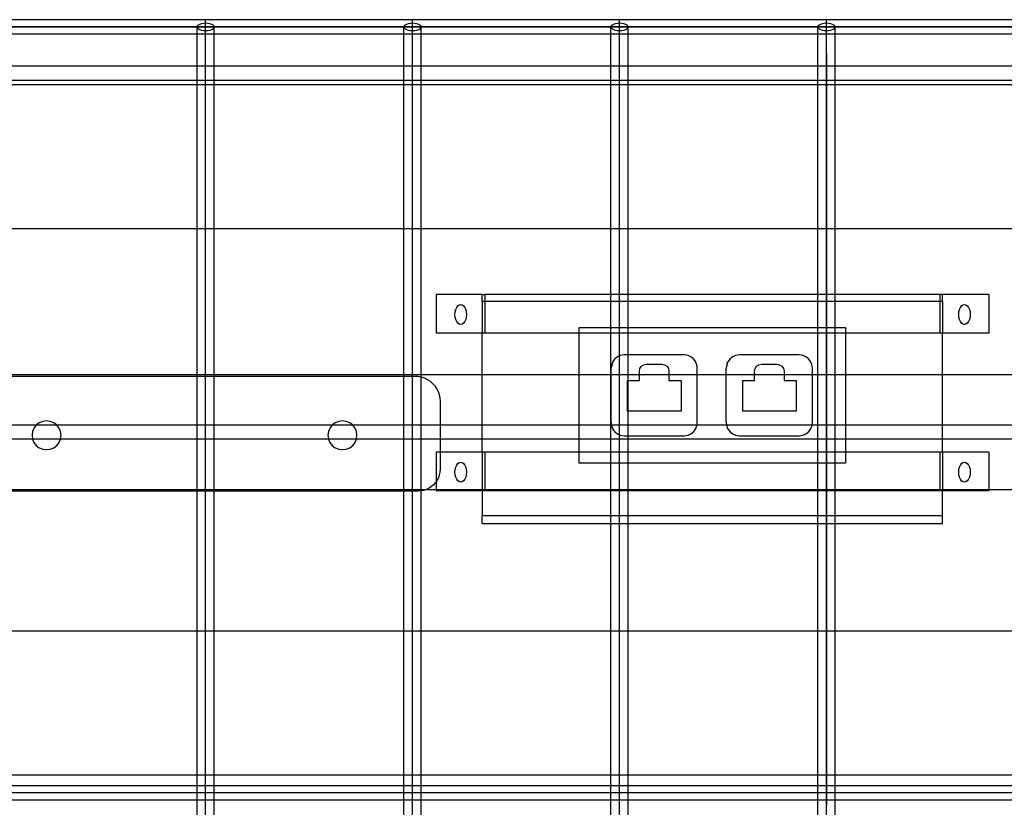
# Model space of a CAD drawing. Extents: x -71 to 70, y -40 to 40.
# Drawn here: x 28 to 37, y -13 to -6 of the extents above; entities that cross this region are included whole.
import ezdxf

# ---------------------------------------------------------------- set-up
doc = ezdxf.new("R2010")
doc.units = 0
doc.header["$MEASUREMENT"] = 0
doc.layers.get('0').update_dxf_attribs({"linetype": 'CONTINUOUS'})

msp = doc.modelspace()

# ---------------------------------------------------------------- linework, layer by layer
for p, q in [((30.0289, -5.9387), (28.2313, -5.9387)), ((29.9641, -5.9856), (29.9566, -5.9931)), ((29.976, -5.9791), (29.9641, -5.9856)), ((29.9915, -5.9742), (29.976, -5.9791)), ((30.0095, -5.9711), (29.9915, -5.9742)), ((30.0289, -5.97), (30.0095, -5.9711)), ((31.8265, -5.9387), (30.0289, -5.9387)), ((30.0289, -5.97), (30.0289, -5.9387)), ((30.0483, -5.9711), (30.0289, -5.97)), ((30.0289, -6.0325), (30.0289, -5.97)), ((30.0664, -5.9742), (30.0483, -5.9711)), ((30.0819, -5.9791), (30.0664, -5.9742)), ((30.0938, -5.9856), (30.0819, -5.9791)), ((30.1013, -5.9931), (30.0938, -5.9856)), ((31.7617, -5.9856), (31.7542, -5.9931)), ((31.7736, -5.9791), (31.7617, -5.9856)), ((31.7891, -5.9742), (31.7736, -5.9791)), ((31.8072, -5.9711), (31.7891, -5.9742)), ((31.8265, -5.97), (31.8072, -5.9711)), ((33.6242, -5.9387), (31.8265, -5.9387)), ((31.8265, -5.97), (31.8265, -5.9387)), ((31.8459, -5.9711), (31.8265, -5.97)), ((31.8265, -6.0325), (31.8265, -5.97)), ((31.864, -5.9742), (31.8459, -5.9711)), ((31.8795, -5.9791), (31.864, -5.9742)), ((31.8914, -5.9856), (31.8795, -5.9791)), ((31.8989, -5.9931), (31.8914, -5.9856)), ((33.5593, -5.9856), (33.5518, -5.9931)), ((33.5712, -5.9791), (33.5593, -5.9856)), ((33.5867, -5.9742), (33.5712, -5.9791)), ((33.6048, -5.9711), (33.5867, -5.9742)), ((33.6242, -5.97), (33.6048, -5.9711)), ((35.4218, -5.9387), (33.6242, -5.9387)), ((33.6242, -5.97), (33.6242, -5.9387)), ((33.6436, -5.9711), (33.6242, -5.97)), ((33.6242, -6.0325), (33.6242, -5.97)), ((33.6616, -5.9742), (33.6436, -5.9711)), ((33.6771, -5.9791), (33.6616, -5.9742)), ((33.689, -5.9856), (33.6771, -5.9791)), ((33.6965, -5.9931), (33.689, -5.9856)), ((35.3569, -5.9856), (35.3494, -5.9931)), ((35.3688, -5.9791), (35.3569, -5.9856)), ((35.3843, -5.9742), (35.3688, -5.9791)), ((35.4024, -5.9711), (35.3843, -5.9742)), ((35.4218, -5.97), (35.4024, -5.9711)), ((37.2194, -5.9387), (35.4218, -5.9387)), ((35.4218, -5.97), (35.4218, -5.9387)), ((35.4412, -5.9711), (35.4218, -5.97)), ((35.4218, -6.0325), (35.4218, -5.97)), ((35.4592, -5.9742), (35.4412, -5.9711)), ((35.4747, -5.9791), (35.4592, -5.9742)), ((35.4866, -5.9856), (35.4747, -5.9791)), ((35.4941, -5.9931), (35.4866, -5.9856)), ((15.5757, -6.0012), (62.386, -6.0012)), ((64.1836, -6.0012), (15.5757, -6.0012)), ((29.954, -6.0637), (28.3062, -6.0637)), ((29.9566, -5.9931), (29.954, -6.0012)), ((29.954, -6.0012), (29.9566, -6.0093)), ((29.954, -6.0637), (29.954, -6.0012)), ((30.0289, -6.0637), (29.954, -6.0637)), ((29.954, -6.3404), (29.954, -6.0637)), ((29.9566, -6.0093), (29.9641, -6.0169)), ((29.9641, -6.0169), (29.976, -6.0233)), ((29.976, -6.0233), (29.9915, -6.0283)), ((29.9915, -6.0283), (30.0095, -6.0314)), ((30.0095, -6.0314), (30.0289, -6.0325)), ((30.0289, -6.2366), (30.0289, -6.0012)), ((30.0289, -6.0325), (30.0483, -6.0314)), ((30.0289, -6.0637), (30.0289, -6.0325)), ((30.1038, -6.0637), (30.0289, -6.0637)), ((30.0483, -6.0314), (30.0664, -6.0283)), ((30.0664, -6.0283), (30.0819, -6.0233)), ((30.0819, -6.0233), (30.0938, -6.0169)), ((30.0938, -6.0169), (30.1013, -6.0093)), ((30.1038, -6.0012), (30.1013, -5.9931)), ((30.1013, -6.0093), (30.1038, -6.0012)), ((30.1038, -6.0637), (30.1038, -6.0012)), ((31.7516, -6.0637), (30.1038, -6.0637)), ((30.1038, -6.3404), (30.1038, -6.0637)), ((31.7542, -5.9931), (31.7516, -6.0012)), ((31.7516, -6.0012), (31.7542, -6.0093)), ((31.7516, -6.0637), (31.7516, -6.0012)), ((31.8265, -6.0637), (31.7516, -6.0637)), ((31.7516, -6.3404), (31.7516, -6.0637)), ((31.7542, -6.0093), (31.7617, -6.0169)), ((31.7617, -6.0169), (31.7736, -6.0233)), ((31.7736, -6.0233), (31.7891, -6.0283)), ((31.7891, -6.0283), (31.8072, -6.0314)), ((31.8072, -6.0314), (31.8265, -6.0325)), ((31.8265, -6.2366), (31.8265, -6.0012)), ((31.8265, -6.0325), (31.8459, -6.0314)), ((31.8265, -6.0637), (31.8265, -6.0325)), ((31.9015, -6.0637), (31.8265, -6.0637)), ((31.8459, -6.0314), (31.864, -6.0283)), ((31.864, -6.0283), (31.8795, -6.0233)), ((31.8795, -6.0233), (31.8914, -6.0169)), ((31.8914, -6.0169), (31.8989, -6.0093)), ((31.9015, -6.0012), (31.8989, -5.9931)), ((31.8989, -6.0093), (31.9015, -6.0012)), ((31.9015, -6.0637), (31.9015, -6.0012)), ((33.5493, -6.0637), (31.9015, -6.0637)), ((31.9015, -6.3404), (31.9015, -6.0637)), ((33.5518, -5.9931), (33.5493, -6.0012)), ((33.5493, -6.0012), (33.5518, -6.0093)), ((33.5493, -6.0637), (33.5493, -6.0012)), ((33.6242, -6.0637), (33.5493, -6.0637)), ((33.5493, -6.3404), (33.5493, -6.0637)), ((33.5518, -6.0093), (33.5593, -6.0169)), ((33.5593, -6.0169), (33.5712, -6.0233)), ((33.5712, -6.0233), (33.5867, -6.0283)), ((33.5867, -6.0283), (33.6048, -6.0314)), ((33.6048, -6.0314), (33.6242, -6.0325)), ((33.6242, -6.2366), (33.6242, -6.0012)), ((33.6242, -6.0325), (33.6436, -6.0314)), ((33.6242, -6.0637), (33.6242, -6.0325)), ((33.6991, -6.0637), (33.6242, -6.0637)), ((33.6436, -6.0314), (33.6616, -6.0283)), ((33.6616, -6.0283), (33.6771, -6.0233)), ((33.6771, -6.0233), (33.689, -6.0169)), ((33.689, -6.0169), (33.6965, -6.0093)), ((33.6991, -6.0012), (33.6965, -5.9931)), ((33.6965, -6.0093), (33.6991, -6.0012)), ((33.6991, -6.0637), (33.6991, -6.0012)), ((35.3469, -6.0637), (33.6991, -6.0637)), ((33.6991, -6.3404), (33.6991, -6.0637)), ((35.3494, -5.9931), (35.3469, -6.0012)), ((35.3469, -6.0012), (35.3494, -6.0093)), ((35.3469, -6.0637), (35.3469, -6.0012)), ((35.4218, -6.0637), (35.3469, -6.0637)), ((35.3469, -6.3404), (35.3469, -6.0637)), ((35.3494, -6.0093), (35.3569, -6.0169)), ((35.3569, -6.0169), (35.3688, -6.0233)), ((35.3688, -6.0233), (35.3843, -6.0283)), ((35.3843, -6.0283), (35.4024, -6.0314)), ((35.4024, -6.0314), (35.4218, -6.0325)), ((35.4218, -6.2366), (35.4218, -6.0012)), ((35.4218, -6.0325), (35.4412, -6.0314)), ((35.4218, -6.0637), (35.4218, -6.0325)), ((35.4967, -6.0637), (35.4218, -6.0637)), ((35.4412, -6.0314), (35.4592, -6.0283)), ((35.4592, -6.0283), (35.4747, -6.0233)), ((35.4747, -6.0233), (35.4866, -6.0169)), ((35.4866, -6.0169), (35.4941, -6.0093)), ((35.4967, -6.0012), (35.4941, -5.9931)), ((35.4941, -6.0093), (35.4967, -6.0012)), ((35.4967, -6.0637), (35.4967, -6.0012)), ((37.1445, -6.0637), (35.4967, -6.0637)), ((35.4967, -6.3404), (35.4967, -6.0637)), ((30.0289, -6.2366), (30.0289, -6.2058)), ((30.0289, -13.0012), (30.0289, -6.2366)), ((31.8265, -6.2366), (31.8265, -6.2058)), ((31.8265, -13.0012), (31.8265, -6.2366)), ((33.6242, -6.2366), (33.6242, -6.2058)), ((33.6242, -13.0012), (33.6242, -6.2366)), ((35.4218, -6.2366), (35.4218, -6.2058)), ((35.4218, -13.0012), (35.4218, -6.2366)), ((35.4218, -6.2366), (35.4218, -12.7679)), ((28.3062, -6.3404), (29.954, -6.3404)), ((29.954, -6.3404), (30.1038, -6.3404)), ((29.954, -6.4654), (29.954, -6.3404)), ((30.1038, -6.3404), (31.7516, -6.3404)), ((30.1038, -6.4654), (30.1038, -6.3404)), ((31.7516, -6.3404), (31.9015, -6.3404)), ((31.7516, -6.4654), (31.7516, -6.3404)), ((31.9015, -6.4654), (31.9015, -6.3404)), ((31.9015, -6.3404), (33.5493, -6.3404)), ((33.5493, -6.3404), (33.6991, -6.3404)), ((33.5493, -6.4654), (33.5493, -6.3404)), ((33.6991, -6.3404), (35.3469, -6.3404)), ((33.6991, -6.4654), (33.6991, -6.3404)), ((35.3469, -6.3404), (35.4967, -6.3404)), ((35.3469, -6.4654), (35.3469, -6.3404)), ((35.4967, -6.3404), (37.1445, -6.3404)), ((35.4967, -6.4654), (35.4967, -6.3404)), ((28.3062, -6.4654), (29.954, -6.4654)), ((29.954, -6.5012), (29.954, -6.4654)), ((29.954, -6.4654), (30.1038, -6.4654)), ((30.1038, -6.5012), (30.1038, -6.4654)), ((30.1038, -6.4654), (31.7516, -6.4654)), ((31.7516, -6.5012), (31.7516, -6.4654)), ((31.7516, -6.4654), (31.9015, -6.4654)), ((31.9015, -6.5012), (31.9015, -6.4654)), ((31.9015, -6.4654), (33.5493, -6.4654)), ((33.5493, -6.5012), (33.5493, -6.4654)), ((33.5493, -6.4654), (33.6991, -6.4654)), ((33.6991, -6.4654), (35.3469, -6.4654)), ((33.6991, -6.5012), (33.6991, -6.4654)), ((35.3469, -6.5012), (35.3469, -6.4654)), ((35.3469, -6.4654), (35.4967, -6.4654)), ((35.4967, -6.5012), (35.4967, -6.4654)), ((35.4967, -6.4654), (37.1445, -6.4654)), ((28.3062, -6.5012), (29.954, -6.5012)), ((29.954, -7.7512), (29.954, -6.5012)), ((29.954, -6.5012), (30.1038, -6.5012)), ((30.1038, -7.7512), (30.1038, -6.5012)), ((30.1038, -6.5012), (31.7516, -6.5012)), ((31.7516, -7.7512), (31.7516, -6.5012)), ((31.7516, -6.5012), (31.9015, -6.5012)), ((31.9015, -7.7512), (31.9015, -6.5012)), ((31.9015, -6.5012), (33.5493, -6.5012)), ((33.5493, -7.7512), (33.5493, -6.5012)), ((33.5493, -6.5012), (33.6991, -6.5012)), ((33.6991, -7.7512), (33.6991, -6.5012)), ((33.6991, -6.5012), (35.3469, -6.5012)), ((35.3469, -7.7512), (35.3469, -6.5012)), ((35.3469, -6.5012), (35.4967, -6.5012)), ((35.4967, -7.7512), (35.4967, -6.5012)), ((35.4967, -6.5012), (37.1445, -6.5012)), ((28.3062, -7.7512), (29.954, -7.7512)), ((29.954, -7.7512), (30.1038, -7.7512)), ((29.954, -9.0205), (29.954, -7.7512)), ((30.1038, -7.7512), (31.7516, -7.7512)), ((30.1038, -9.0205), (30.1038, -7.7512)), ((31.7516, -7.7512), (31.9015, -7.7512)), ((31.7516, -9.0205), (31.7516, -7.7512)), ((31.9015, -7.7512), (33.5493, -7.7512)), ((31.9015, -9.0205), (31.9015, -7.7512)), ((33.5493, -7.7512), (33.6991, -7.7512)), ((33.5493, -8.3253), (33.5493, -7.7512)), ((33.6991, -7.7512), (35.3469, -7.7512)), ((33.6991, -8.3253), (33.6991, -7.7512)), ((35.3469, -7.7512), (35.4967, -7.7512)), ((35.3469, -8.3253), (35.3469, -7.7512)), ((35.4967, -7.7512), (37.1445, -7.7512)), ((35.4967, -8.3253), (35.4967, -7.7512)), ((32.03, -8.3253), (32.03, -8.6617)), ((32.43, -8.3253), (32.03, -8.3253)), ((32.43, -8.3878), (32.43, -8.3253)), ((32.43, -8.3253), (32.455, -8.3253)), ((33.5493, -8.3253), (32.455, -8.3253)), ((32.455, -8.3253), (32.455, -8.3878)), ((33.6991, -8.3253), (33.5493, -8.3253)), ((33.5493, -8.3878), (33.5493, -8.3253)), ((35.3469, -8.3253), (33.6991, -8.3253)), ((33.6991, -8.3878), (33.6991, -8.3253)), ((35.4967, -8.3253), (35.3469, -8.3253)), ((35.3469, -8.3878), (35.3469, -8.3253)), ((36.405, -8.3253), (35.4967, -8.3253)), ((35.4967, -8.3878), (35.4967, -8.3253)), ((36.43, -8.3253), (36.405, -8.3253)), ((36.405, -8.3253), (36.405, -8.3878)), ((36.43, -8.3878), (36.43, -8.3253)), ((36.83, -8.3253), (36.43, -8.3253)), ((36.83, -8.3253), (36.83, -8.6617)), ((32.1962, -8.4774), (32.2012, -8.4566)), ((32.2012, -8.4566), (32.2091, -8.4387)), ((32.2091, -8.4387), (32.2195, -8.425)), ((32.2195, -8.425), (32.2316, -8.4164)), ((32.2316, -8.4164), (32.2445, -8.4134)), ((32.2445, -8.4134), (32.2574, -8.4164)), ((32.2574, -8.4164), (32.2695, -8.425)), ((32.2695, -8.425), (32.2798, -8.4387)), ((32.2798, -8.4387), (32.2878, -8.4566)), ((32.2878, -8.4566), (32.2928, -8.4774)), ((32.455, -8.3878), (32.43, -8.3878)), ((32.43, -8.3878), (32.43, -8.6617)), ((32.455, -8.3878), (32.455, -8.6617)), ((33.5493, -8.3878), (32.455, -8.3878)), ((33.6991, -8.3878), (33.5493, -8.3878)), ((33.5493, -8.6135), (33.5493, -8.3878)), ((35.3469, -8.3878), (33.6991, -8.3878)), ((33.6991, -8.6135), (33.6991, -8.3878)), ((35.4967, -8.3878), (35.3469, -8.3878)), ((35.3469, -8.6135), (35.3469, -8.3878)), ((36.405, -8.3878), (35.4967, -8.3878)), ((35.4967, -8.6135), (35.4967, -8.3878)), ((36.405, -8.3878), (36.405, -8.6617)), ((36.43, -8.3878), (36.405, -8.3878)), ((36.43, -8.3878), (36.43, -8.6617)), ((36.5712, -8.4774), (36.5762, -8.4566)), ((36.5762, -8.4566), (36.5841, -8.4387)), ((36.5841, -8.4387), (36.5945, -8.425)), ((36.5945, -8.425), (36.6066, -8.4164)), ((36.6066, -8.4164), (36.6195, -8.4134)), ((36.6195, -8.4134), (36.6324, -8.4164)), ((36.6324, -8.4164), (36.6445, -8.425)), ((36.6445, -8.425), (36.6548, -8.4387)), ((36.6548, -8.4387), (36.6628, -8.4566)), ((36.6628, -8.4566), (36.6678, -8.4774)), ((32.1945, -8.4997), (32.1962, -8.4774)), ((32.1962, -8.522), (32.1945, -8.4997)), ((32.2012, -8.5428), (32.1962, -8.522)), ((32.2091, -8.5607), (32.2012, -8.5428)), ((32.2878, -8.5428), (32.2798, -8.5607)), ((32.2928, -8.522), (32.2878, -8.5428)), ((32.2928, -8.4774), (32.2945, -8.4997)), ((32.2945, -8.4997), (32.2928, -8.522)), ((36.5695, -8.4997), (36.5712, -8.4774)), ((36.5712, -8.522), (36.5695, -8.4997)), ((36.5762, -8.5428), (36.5712, -8.522)), ((36.5841, -8.5607), (36.5762, -8.5428)), ((36.6628, -8.5428), (36.6548, -8.5607)), ((36.6678, -8.522), (36.6628, -8.5428)), ((36.6678, -8.4774), (36.6695, -8.4997)), ((36.6695, -8.4997), (36.6678, -8.522)), ((32.2195, -8.5744), (32.2091, -8.5607)), ((32.2316, -8.583), (32.2195, -8.5744)), ((32.2445, -8.5859), (32.2316, -8.583)), ((32.2574, -8.583), (32.2445, -8.5859)), ((32.2695, -8.5744), (32.2574, -8.583)), ((32.2798, -8.5607), (32.2695, -8.5744)), ((33.2737, -8.6135), (33.5493, -8.6135)), ((33.2737, -8.6617), (33.2737, -8.6135)), ((33.5493, -8.6135), (33.6991, -8.6135)), ((33.5493, -8.6617), (33.5493, -8.6135)), ((33.6991, -8.6135), (35.3469, -8.6135)), ((33.6991, -8.6617), (33.6991, -8.6135)), ((35.3469, -8.6135), (35.4967, -8.6135)), ((35.3469, -8.6617), (35.3469, -8.6135)), ((35.4967, -8.6135), (35.5864, -8.6135)), ((35.4967, -8.6617), (35.4967, -8.6135)), ((35.5864, -8.6135), (35.5864, -8.6617)), ((36.5945, -8.5744), (36.5841, -8.5607)), ((36.6066, -8.583), (36.5945, -8.5744)), ((36.6195, -8.5859), (36.6066, -8.583)), ((36.6324, -8.583), (36.6195, -8.5859)), ((36.6445, -8.5744), (36.6324, -8.583)), ((36.6548, -8.5607), (36.6445, -8.5744)), ((32.43, -8.6617), (32.03, -8.6617)), ((32.455, -8.6617), (32.43, -8.6617)), ((32.43, -9.0205), (32.43, -8.6617)), ((33.2737, -8.6617), (32.455, -8.6617)), ((33.5493, -8.6617), (33.2737, -8.6617)), ((33.2737, -9.0205), (33.2737, -8.6617)), ((33.6991, -8.6617), (33.5493, -8.6617)), ((33.5493, -9.0205), (33.5493, -8.6617)), ((35.3469, -8.6617), (33.6991, -8.6617)), ((33.6991, -8.851), (33.6991, -8.6617)), ((35.4967, -8.6617), (35.3469, -8.6617)), ((35.3469, -9.0205), (35.3469, -8.6617)), ((35.5864, -8.6617), (35.4967, -8.6617)), ((35.4967, -9.0205), (35.4967, -8.6617)), ((35.5864, -8.6617), (35.5864, -9.0205)), ((36.405, -8.6617), (35.5864, -8.6617)), ((36.43, -8.6617), (36.405, -8.6617)), ((36.83, -8.6617), (36.43, -8.6617)), ((36.43, -9.0205), (36.43, -8.6617)), ((33.584, -8.8847), (33.5723, -8.8985)), ((33.5978, -8.873), (33.584, -8.8847)), ((33.6132, -8.8636), (33.5978, -8.873)), ((33.6299, -8.8566), (33.6132, -8.8636)), ((33.6475, -8.8524), (33.6299, -8.8566)), ((33.6655, -8.851), (33.6475, -8.8524)), ((33.6991, -8.851), (33.6655, -8.851)), ((34.1837, -8.851), (33.6991, -8.851)), ((33.6991, -9.0205), (33.6991, -8.851)), ((34.2017, -8.8524), (34.1837, -8.851)), ((34.2193, -8.8566), (34.2017, -8.8524)), ((34.236, -8.8636), (34.2193, -8.8566)), ((34.2514, -8.873), (34.236, -8.8636)), ((34.2652, -8.8847), (34.2514, -8.873)), ((34.2769, -8.8985), (34.2652, -8.8847)), ((34.584, -8.8847), (34.5723, -8.8985)), ((34.5978, -8.873), (34.584, -8.8847)), ((34.6132, -8.8636), (34.5978, -8.873)), ((34.6299, -8.8566), (34.6132, -8.8636)), ((34.6475, -8.8524), (34.6299, -8.8566)), ((34.6655, -8.851), (34.6475, -8.8524)), ((35.1837, -8.851), (34.6655, -8.851)), ((35.2017, -8.8524), (35.1837, -8.851)), ((35.2193, -8.8566), (35.2017, -8.8524)), ((35.236, -8.8636), (35.2193, -8.8566)), ((35.2514, -8.873), (35.236, -8.8636)), ((35.2652, -8.8847), (35.2514, -8.873)), ((35.2769, -8.8985), (35.2652, -8.8847)), ((33.5629, -8.9139), (33.5503, -8.9662)), ((33.5517, -8.9482), (33.5503, -8.9662)), ((33.5503, -9.0205), (33.5503, -8.9662)), ((33.5559, -8.9306), (33.5517, -8.9482)), ((33.5629, -8.9139), (33.5559, -8.9306)), ((33.5723, -8.8985), (33.5629, -8.9139)), ((33.7961, -8.9931), (33.8008, -8.9692)), ((33.8008, -8.9692), (33.8144, -8.9489)), ((33.8144, -8.9489), (33.8347, -8.9354)), ((33.8347, -8.9354), (33.8586, -8.9306)), ((33.8586, -8.9306), (33.9906, -8.9306)), ((33.9906, -8.9306), (34.0145, -8.9354)), ((34.0145, -8.9354), (34.0348, -8.9489)), ((34.0348, -8.9489), (34.0483, -8.9692)), ((34.0483, -8.9692), (34.0531, -8.9931)), ((34.2863, -8.9139), (34.2769, -8.8985)), ((34.2933, -8.9306), (34.2863, -8.9139)), ((34.2975, -8.9482), (34.2933, -8.9306)), ((34.2989, -8.9662), (34.2975, -8.9482)), ((34.2989, -9.0205), (34.2989, -8.9662)), ((34.5629, -8.9139), (34.5503, -8.9662)), ((34.5517, -8.9482), (34.5503, -8.9662)), ((34.5503, -9.0205), (34.5503, -8.9662)), ((34.5559, -8.9306), (34.5517, -8.9482)), ((34.5629, -8.9139), (34.5559, -8.9306)), ((34.5723, -8.8985), (34.5629, -8.9139)), ((34.7961, -8.9931), (34.8008, -8.9692)), ((34.8008, -8.9692), (34.8144, -8.9489)), ((34.8144, -8.9489), (34.8347, -8.9354)), ((34.8347, -8.9354), (34.8586, -8.9306)), ((34.8586, -8.9306), (34.9906, -8.9306)), ((34.9906, -8.9306), (35.0145, -8.9354)), ((35.0145, -8.9354), (35.0348, -8.9489)), ((35.0348, -8.9489), (35.0483, -8.9692)), ((35.0483, -8.9692), (35.0531, -8.9931)), ((35.2863, -8.9139), (35.2769, -8.8985)), ((35.2933, -8.9306), (35.2863, -8.9139)), ((35.2975, -8.9482), (35.2933, -8.9306)), ((35.2989, -8.9662), (35.2975, -8.9482)), ((35.2989, -9.0205), (35.2989, -8.9662)), ((28.3062, -9.0205), (29.954, -9.0205)), ((28.3062, -9.034), (29.954, -9.034)), ((29.954, -9.034), (29.954, -9.0205)), ((29.954, -9.0205), (30.1038, -9.0205)), ((29.954, -9.034), (30.1038, -9.034)), ((29.954, -9.4581), (29.954, -9.034)), ((30.1038, -9.034), (30.1038, -9.0205)), ((30.1038, -9.0205), (31.7516, -9.0205)), ((30.1038, -9.034), (31.7516, -9.034)), ((30.1038, -9.4581), (30.1038, -9.034)), ((31.7516, -9.034), (31.7516, -9.0205)), ((31.7516, -9.0205), (31.9015, -9.0205)), ((31.7516, -9.034), (31.8436, -9.034)), ((31.7516, -9.4581), (31.7516, -9.034)), ((31.8436, -9.034), (31.8724, -9.0358)), ((31.8724, -9.0358), (31.9008, -9.0414)), ((31.9008, -9.0414), (31.9015, -9.0205)), ((31.9008, -9.0414), (31.9281, -9.0506)), ((31.9015, -9.4581), (31.9008, -9.0414)), ((31.9015, -9.0205), (32.43, -9.0205)), ((31.9281, -9.0506), (31.954, -9.0633)), ((31.954, -9.0633), (31.9781, -9.0792)), ((32.43, -9.4581), (32.43, -9.0205)), ((32.43, -9.0205), (33.2737, -9.0205)), ((33.2737, -9.4581), (33.2737, -9.0205)), ((33.2737, -9.0205), (33.5493, -9.0205)), ((33.5493, -9.4581), (33.5493, -9.0205)), ((33.5493, -9.0205), (33.5503, -9.0205)), ((33.5503, -9.4376), (33.5503, -9.0205)), ((33.5503, -9.0205), (33.6991, -9.0205)), ((33.6991, -9.0734), (33.6991, -9.0205)), ((33.6991, -9.0205), (33.7961, -9.0205)), ((33.7961, -9.0205), (33.7961, -8.9931)), ((33.7961, -9.0734), (33.7961, -9.0205)), ((33.7961, -9.0205), (34.0531, -9.0205)), ((34.0531, -8.9931), (34.0531, -9.0205)), ((34.0531, -9.0205), (34.0531, -9.0734)), ((34.0531, -9.0205), (34.2989, -9.0205)), ((34.2989, -9.4376), (34.2989, -9.0205)), ((34.2989, -9.0205), (34.5503, -9.0205)), ((34.5503, -9.4376), (34.5503, -9.0205)), ((34.5503, -9.0205), (34.7961, -9.0205)), ((34.7961, -9.0205), (34.7961, -8.9931)), ((34.7961, -9.0734), (34.7961, -9.0205)), ((34.7961, -9.0205), (35.0531, -9.0205)), ((35.0531, -8.9931), (35.0531, -9.0205)), ((35.0531, -9.0205), (35.0531, -9.0734)), ((35.0531, -9.0205), (35.2989, -9.0205)), ((35.2989, -9.4376), (35.2989, -9.0205)), ((35.2989, -9.0205), (35.3469, -9.0205)), ((35.3469, -9.4581), (35.3469, -9.0205)), ((35.3469, -9.0205), (35.4967, -9.0205)), ((35.4967, -9.4581), (35.4967, -9.0205)), ((35.4967, -9.0205), (35.5864, -9.0205)), ((35.5864, -9.0205), (35.5864, -9.4581)), ((35.5864, -9.0205), (36.43, -9.0205)), ((36.43, -9.4581), (36.43, -9.0205)), ((36.43, -9.0205), (37.1445, -9.0205)), ((31.9781, -9.0792), (31.9998, -9.0981)), ((31.9998, -9.0981), (32.0189, -9.1197)), ((32.0189, -9.1197), (32.0349, -9.1435)), ((32.0349, -9.1435), (32.0477, -9.1692)), ((33.6914, -9.0734), (33.6914, -9.3399)), ((33.6914, -9.0734), (33.6991, -9.0734)), ((33.6991, -9.0734), (33.7961, -9.0734)), ((33.6991, -9.3399), (33.6991, -9.0734)), ((34.0531, -9.0734), (34.1578, -9.0734)), ((34.1578, -9.0734), (34.1578, -9.3399)), ((34.6914, -9.0734), (34.7961, -9.0734)), ((34.6914, -9.0734), (34.6914, -9.3399)), ((35.0531, -9.0734), (35.1578, -9.0734)), ((35.1578, -9.0734), (35.1578, -9.3399)), ((32.0477, -9.1692), (32.057, -9.1964)), ((32.057, -9.1964), (32.0626, -9.2245)), ((32.0626, -9.2245), (32.0645, -9.2531)), ((32.0645, -9.2531), (32.0645, -9.4581)), ((33.6991, -9.3399), (33.6914, -9.3399)), ((34.1578, -9.3399), (33.6991, -9.3399)), ((33.6991, -9.4581), (33.6991, -9.3399)), ((35.1578, -9.3399), (34.6914, -9.3399)), ((28.3062, -9.4581), (28.561, -9.4581)), ((28.5379, -9.4862), (28.5253, -9.5164)), ((28.558, -9.4604), (28.5379, -9.4862)), ((28.561, -9.4581), (28.558, -9.4604)), ((28.5841, -9.4405), (28.561, -9.4581)), ((28.561, -9.4581), (28.7332, -9.4581)), ((28.6145, -9.428), (28.5841, -9.4405)), ((28.6471, -9.4237), (28.6145, -9.428)), ((28.6797, -9.428), (28.6471, -9.4237)), ((28.7101, -9.4405), (28.6797, -9.428)), ((28.7332, -9.4581), (28.7101, -9.4405)), ((28.7362, -9.4604), (28.7332, -9.4581)), ((28.7332, -9.4581), (29.954, -9.4581)), ((28.7563, -9.4862), (28.7362, -9.4604)), ((28.7688, -9.5164), (28.7563, -9.4862)), ((29.954, -9.583), (29.954, -9.4581)), ((29.954, -9.4581), (30.1038, -9.4581)), ((30.1038, -9.583), (30.1038, -9.4581)), ((30.1038, -9.4581), (31.131, -9.4581)), ((31.108, -9.4862), (31.0954, -9.5164)), ((31.128, -9.4604), (31.108, -9.4862)), ((31.131, -9.4581), (31.128, -9.4604)), ((31.1541, -9.4405), (31.131, -9.4581)), ((31.131, -9.4581), (31.3033, -9.4581)), ((31.1845, -9.428), (31.1541, -9.4405)), ((31.2171, -9.4237), (31.1845, -9.428)), ((31.2497, -9.428), (31.2171, -9.4237)), ((31.2801, -9.4405), (31.2497, -9.428)), ((31.3033, -9.4581), (31.2801, -9.4405)), ((31.3063, -9.4604), (31.3033, -9.4581)), ((31.3033, -9.4581), (31.7516, -9.4581)), ((31.3263, -9.4862), (31.3063, -9.4604)), ((31.3389, -9.5164), (31.3263, -9.4862)), ((31.7516, -9.583), (31.7516, -9.4581)), ((31.7516, -9.4581), (31.9015, -9.4581)), ((31.9015, -9.583), (31.9015, -9.4581)), ((31.9015, -9.4581), (32.0645, -9.4581)), ((32.0645, -9.4581), (32.0645, -9.583)), ((32.0645, -9.4581), (32.43, -9.4581)), ((32.43, -9.583), (32.43, -9.4581)), ((32.43, -9.4581), (33.2737, -9.4581)), ((33.2737, -9.583), (33.2737, -9.4581)), ((33.2737, -9.4581), (33.5493, -9.4581)), ((33.5493, -9.583), (33.5493, -9.4581)), ((33.5493, -9.4581), (33.5523, -9.4581)), ((33.5503, -9.4376), (33.5517, -9.4556)), ((33.5517, -9.4556), (33.5523, -9.4581)), ((33.5523, -9.4581), (33.5559, -9.4732)), ((33.5523, -9.4581), (33.6991, -9.4581)), ((33.5559, -9.4732), (33.5629, -9.4899)), ((33.5629, -9.4899), (33.5723, -9.5053)), ((33.6991, -9.5528), (33.6991, -9.4581)), ((33.6991, -9.4581), (34.2969, -9.4581)), ((34.2769, -9.5053), (34.2863, -9.4899)), ((34.2863, -9.4899), (34.2933, -9.4732)), ((34.2933, -9.4732), (34.2969, -9.4581)), ((34.2969, -9.4581), (34.2975, -9.4556)), ((34.2969, -9.4581), (34.5523, -9.4581)), ((34.2975, -9.4556), (34.2989, -9.4376)), ((34.5503, -9.4376), (34.5517, -9.4556)), ((34.5517, -9.4556), (34.5523, -9.4581)), ((34.5523, -9.4581), (34.5559, -9.4732)), ((34.5523, -9.4581), (35.2969, -9.4581)), ((34.5559, -9.4732), (34.5629, -9.4899)), ((34.5629, -9.4899), (34.5723, -9.5053)), ((35.2769, -9.5053), (35.2863, -9.4899)), ((35.2863, -9.4899), (35.2933, -9.4732)), ((35.2933, -9.4732), (35.2969, -9.4581)), ((35.2969, -9.4581), (35.2975, -9.4556)), ((35.2969, -9.4581), (35.3469, -9.4581)), ((35.2975, -9.4556), (35.2989, -9.4376)), ((35.3469, -9.583), (35.3469, -9.4581)), ((35.3469, -9.4581), (35.4967, -9.4581)), ((35.4967, -9.583), (35.4967, -9.4581)), ((35.4967, -9.4581), (35.5864, -9.4581)), ((35.5864, -9.4581), (35.5864, -9.583)), ((35.5864, -9.4581), (36.43, -9.4581)), ((36.43, -9.583), (36.43, -9.4581)), ((36.43, -9.4581), (37.1445, -9.4581)), ((28.5253, -9.5164), (28.521, -9.5487)), ((28.521, -9.5487), (28.5253, -9.5811)), ((28.7731, -9.5487), (28.7688, -9.5164)), ((28.7688, -9.5811), (28.7731, -9.5487)), ((31.0954, -9.5164), (31.0911, -9.5487)), ((31.0911, -9.5487), (31.0954, -9.5811)), ((31.3432, -9.5487), (31.3389, -9.5164)), ((31.3389, -9.5811), (31.3432, -9.5487)), ((33.5723, -9.5053), (33.584, -9.5191)), ((33.584, -9.5191), (33.5978, -9.5308)), ((33.5978, -9.5308), (33.6132, -9.5402)), ((33.6132, -9.5402), (33.6299, -9.5472)), ((33.6299, -9.5472), (33.6475, -9.5514)), ((33.6475, -9.5514), (33.6655, -9.5528)), ((33.6655, -9.5528), (33.6991, -9.5528)), ((33.6991, -9.5528), (34.1837, -9.5528)), ((33.6991, -9.583), (33.6991, -9.5528)), ((34.1837, -9.5528), (34.2017, -9.5514)), ((34.2017, -9.5514), (34.2193, -9.5472)), ((34.2193, -9.5472), (34.236, -9.5402)), ((34.236, -9.5402), (34.2514, -9.5308)), ((34.2514, -9.5308), (34.2652, -9.5191)), ((34.2652, -9.5191), (34.2769, -9.5053)), ((34.5723, -9.5053), (34.584, -9.5191)), ((34.584, -9.5191), (34.5978, -9.5308)), ((34.5978, -9.5308), (34.6132, -9.5402)), ((34.6132, -9.5402), (34.6299, -9.5472)), ((34.6299, -9.5472), (34.6475, -9.5514)), ((34.6475, -9.5514), (34.6655, -9.5528)), ((34.6655, -9.5528), (35.1837, -9.5528)), ((35.1837, -9.5528), (35.2017, -9.5514)), ((35.2017, -9.5514), (35.2193, -9.5472)), ((35.2193, -9.5472), (35.236, -9.5402)), ((35.236, -9.5402), (35.2514, -9.5308)), ((35.2514, -9.5308), (35.2652, -9.5191)), ((35.2652, -9.5191), (35.2769, -9.5053)), ((28.5261, -9.583), (28.3062, -9.583)), ((28.5253, -9.5811), (28.5261, -9.583)), ((28.5261, -9.583), (28.5379, -9.6112)), ((28.768, -9.583), (28.5261, -9.583)), ((28.5379, -9.6112), (28.558, -9.6371)), ((28.558, -9.6371), (28.5841, -9.657)), ((28.5841, -9.657), (28.6145, -9.6695)), ((28.6797, -9.6695), (28.7101, -9.657)), ((28.7101, -9.657), (28.7362, -9.6371)), ((28.7362, -9.6371), (28.7563, -9.6112)), ((28.7563, -9.6112), (28.768, -9.583)), ((28.768, -9.583), (28.7688, -9.5811)), ((29.954, -9.583), (28.768, -9.583)), ((29.954, -10.0205), (29.954, -9.583)), ((30.1038, -9.583), (29.954, -9.583)), ((30.1038, -10.0205), (30.1038, -9.583)), ((31.0962, -9.583), (30.1038, -9.583)), ((31.0954, -9.5811), (31.0962, -9.583)), ((31.0962, -9.583), (31.108, -9.6112)), ((31.3381, -9.583), (31.0962, -9.583)), ((31.108, -9.6112), (31.128, -9.6371)), ((31.128, -9.6371), (31.1541, -9.657)), ((31.1541, -9.657), (31.1845, -9.6695)), ((31.2497, -9.6695), (31.2801, -9.657)), ((31.2801, -9.657), (31.3063, -9.6371)), ((31.3063, -9.6371), (31.3263, -9.6112)), ((31.3263, -9.6112), (31.3381, -9.583)), ((31.3381, -9.583), (31.3389, -9.5811)), ((31.7516, -9.583), (31.3381, -9.583)), ((31.7516, -10.0205), (31.7516, -9.583)), ((31.9015, -9.583), (31.7516, -9.583)), ((31.9015, -10.0205), (31.9015, -9.583)), ((32.0645, -9.583), (31.9015, -9.583)), ((32.0645, -9.583), (32.0645, -9.6951)), ((32.43, -9.583), (32.0645, -9.583)), ((32.43, -9.6951), (32.43, -9.583)), ((33.2737, -9.583), (32.43, -9.583)), ((33.2737, -9.6951), (33.2737, -9.583)), ((33.5493, -9.583), (33.2737, -9.583)), ((33.5493, -9.6951), (33.5493, -9.583)), ((33.6991, -9.583), (33.5493, -9.583)), ((33.6991, -9.6951), (33.6991, -9.583)), ((35.3469, -9.583), (33.6991, -9.583)), ((35.3469, -9.6951), (35.3469, -9.583)), ((35.4967, -9.583), (35.3469, -9.583)), ((35.4967, -9.6951), (35.4967, -9.583)), ((35.5864, -9.583), (35.4967, -9.583)), ((35.5864, -9.583), (35.5864, -9.6951)), ((36.43, -9.583), (35.5864, -9.583)), ((36.43, -9.6951), (36.43, -9.583)), ((37.1445, -9.583), (36.43, -9.583)), ((28.6145, -9.6695), (28.6471, -9.6737)), ((28.6471, -9.6737), (28.6797, -9.6695)), ((31.1845, -9.6695), (31.2171, -9.6737)), ((31.2171, -9.6737), (31.2497, -9.6695)), ((32.0645, -9.6951), (32.03, -9.6951)), ((32.03, -9.6951), (32.03, -9.9523)), ((32.43, -9.6951), (32.0645, -9.6951)), ((32.0645, -9.6951), (32.0645, -9.8444)), ((32.43, -9.6951), (32.43, -10.0205)), ((32.455, -9.6951), (32.43, -9.6951)), ((32.455, -9.6951), (32.455, -10.0205)), ((33.2737, -9.6951), (32.455, -9.6951)), ((33.2737, -9.7903), (33.2737, -9.6951)), ((33.5493, -9.6951), (33.2737, -9.6951)), ((33.6991, -9.6951), (33.5493, -9.6951)), ((33.5493, -9.7903), (33.5493, -9.6951)), ((35.3469, -9.6951), (33.6991, -9.6951)), ((33.6991, -9.7903), (33.6991, -9.6951)), ((35.4967, -9.6951), (35.3469, -9.6951)), ((35.3469, -9.7903), (35.3469, -9.6951)), ((35.5864, -9.6951), (35.4967, -9.6951)), ((35.4967, -9.7903), (35.4967, -9.6951)), ((35.5864, -9.6951), (35.5864, -9.7903)), ((36.405, -9.6951), (35.5864, -9.6951)), ((36.43, -9.6951), (36.405, -9.6951)), ((36.405, -9.6951), (36.405, -10.0205)), ((36.83, -9.6951), (36.43, -9.6951)), ((36.43, -9.6951), (36.43, -10.0205)), ((36.83, -9.6951), (36.83, -10.0205)), ((32.1962, -9.8471), (32.2012, -9.8263)), ((32.2012, -9.8263), (32.2091, -9.8084)), ((32.2091, -9.8084), (32.2195, -9.7947)), ((32.2195, -9.7947), (32.2316, -9.7861)), ((32.2316, -9.7861), (32.2445, -9.7832)), ((32.2445, -9.7832), (32.2574, -9.7861)), ((32.2574, -9.7861), (32.2695, -9.7947)), ((32.2695, -9.7947), (32.2798, -9.8084)), ((32.2798, -9.8084), (32.2878, -9.8263)), ((32.2878, -9.8263), (32.2928, -9.8471)), ((33.5493, -9.7903), (33.2737, -9.7903)), ((33.6991, -9.7903), (33.5493, -9.7903)), ((33.5493, -10.0205), (33.5493, -9.7903)), ((35.3469, -9.7903), (33.6991, -9.7903)), ((33.6991, -10.0205), (33.6991, -9.7903)), ((35.4967, -9.7903), (35.3469, -9.7903)), ((35.3469, -10.0205), (35.3469, -9.7903)), ((35.5864, -9.7903), (35.4967, -9.7903)), ((35.4967, -10.0205), (35.4967, -9.7903)), ((36.5712, -9.8471), (36.5762, -9.8263)), ((36.5762, -9.8263), (36.5841, -9.8084)), ((36.5841, -9.8084), (36.5945, -9.7947)), ((36.5945, -9.7947), (36.6066, -9.7861)), ((36.6066, -9.7861), (36.6195, -9.7832)), ((36.6195, -9.7832), (36.6324, -9.7861)), ((36.6324, -9.7861), (36.6445, -9.7947)), ((36.6445, -9.7947), (36.6548, -9.8084)), ((36.6548, -9.8084), (36.6628, -9.8263)), ((36.6628, -9.8263), (36.6678, -9.8471)), ((32.05, -9.917), (32.0389, -9.9392)), ((32.058, -9.8935), (32.05, -9.917)), ((32.0629, -9.8692), (32.058, -9.8935)), ((32.0645, -9.8444), (32.0629, -9.8692)), ((32.1945, -9.8694), (32.1962, -9.8471)), ((32.1962, -9.8917), (32.1945, -9.8694)), ((32.2012, -9.9125), (32.1962, -9.8917)), ((32.2091, -9.9304), (32.2012, -9.9125)), ((32.2878, -9.9125), (32.2798, -9.9304)), ((32.2928, -9.8917), (32.2878, -9.9125)), ((32.2928, -9.8471), (32.2945, -9.8694)), ((32.2945, -9.8694), (32.2928, -9.8917)), ((36.5695, -9.8694), (36.5712, -9.8471)), ((36.5712, -9.8917), (36.5695, -9.8694)), ((36.5762, -9.9125), (36.5712, -9.8917)), ((36.5841, -9.9304), (36.5762, -9.9125)), ((36.6628, -9.9125), (36.6548, -9.9304)), ((36.6678, -9.8917), (36.6628, -9.9125)), ((36.6678, -9.8471), (36.6695, -9.8694)), ((36.6695, -9.8694), (36.6678, -9.8917)), ((31.9897, -9.9948), (31.969, -10.0086)), ((32.0085, -9.9784), (31.9897, -9.9948)), ((32.025, -9.9598), (32.0085, -9.9784)), ((32.03, -9.9523), (32.025, -9.9598)), ((32.0389, -9.9392), (32.03, -9.9523)), ((32.03, -9.9523), (32.03, -10.0205)), ((32.2195, -9.9441), (32.2091, -9.9304)), ((32.2316, -9.9527), (32.2195, -9.9441)), ((32.2445, -9.9557), (32.2316, -9.9527)), ((32.2574, -9.9527), (32.2445, -9.9557)), ((32.2695, -9.9441), (32.2574, -9.9527)), ((32.2798, -9.9304), (32.2695, -9.9441)), ((36.5945, -9.9441), (36.5841, -9.9304)), ((36.6066, -9.9527), (36.5945, -9.9441)), ((36.6195, -9.9557), (36.6066, -9.9527)), ((36.6324, -9.9527), (36.6195, -9.9557)), ((36.6445, -9.9441), (36.6324, -9.9527)), ((36.6548, -9.9304), (36.6445, -9.9441)), ((28.3062, -10.0205), (29.954, -10.0205)), ((29.954, -10.034), (28.3062, -10.034)), ((29.954, -10.034), (29.954, -10.0205)), ((29.954, -10.0205), (30.1038, -10.0205)), ((29.954, -11.2512), (29.954, -10.034)), ((30.1038, -10.034), (29.954, -10.034)), ((30.1038, -10.034), (30.1038, -10.0205)), ((30.1038, -10.0205), (31.7516, -10.0205)), ((30.1038, -11.2512), (30.1038, -10.034)), ((31.7516, -10.034), (30.1038, -10.034)), ((31.7516, -10.034), (31.7516, -10.0205)), ((31.7516, -10.0205), (31.9015, -10.0205)), ((31.7516, -11.2512), (31.7516, -10.034)), ((31.8734, -10.034), (31.7516, -10.034)), ((31.8983, -10.0323), (31.8734, -10.034)), ((31.9015, -10.0317), (31.8983, -10.0323)), ((31.9015, -10.0317), (31.9015, -10.0205)), ((31.9015, -10.0205), (31.9435, -10.0205)), ((31.9229, -10.0275), (31.9015, -10.0317)), ((31.9015, -11.2512), (31.9015, -10.0317)), ((31.9435, -10.0205), (31.9229, -10.0275)), ((31.9465, -10.0195), (31.9435, -10.0205)), ((31.9435, -10.0205), (32.03, -10.0205)), ((31.969, -10.0086), (31.9465, -10.0195)), ((32.03, -10.0205), (32.03, -10.0314)), ((32.03, -10.0205), (32.43, -10.0205)), ((32.43, -10.0314), (32.03, -10.0314)), ((32.43, -10.0205), (32.43, -10.0314)), ((32.43, -10.0205), (32.455, -10.0205)), ((32.455, -10.0314), (32.43, -10.0314)), ((32.43, -10.0314), (32.43, -10.2498)), ((32.455, -10.0205), (32.455, -10.0314)), ((32.455, -10.0205), (33.5493, -10.0205)), ((33.5493, -10.0314), (32.455, -10.0314)), ((33.5493, -10.0314), (33.5493, -10.0205)), ((33.5493, -10.0205), (33.6991, -10.0205)), ((33.6991, -10.0314), (33.5493, -10.0314)), ((33.5493, -10.2498), (33.5493, -10.0314)), ((33.6991, -10.0314), (33.6991, -10.0205)), ((33.6991, -10.0205), (35.3469, -10.0205)), ((35.3469, -10.0314), (33.6991, -10.0314)), ((33.6991, -10.2498), (33.6991, -10.0314)), ((35.3469, -10.0314), (35.3469, -10.0205)), ((35.3469, -10.0205), (35.4967, -10.0205)), ((35.4967, -10.0314), (35.3469, -10.0314)), ((35.3469, -10.2498), (35.3469, -10.0314)), ((35.4967, -10.0314), (35.4967, -10.0205)), ((35.4967, -10.0205), (36.405, -10.0205)), ((36.405, -10.0314), (35.4967, -10.0314)), ((35.4967, -10.2498), (35.4967, -10.0314)), ((36.405, -10.0205), (36.405, -10.0314)), ((36.405, -10.0205), (36.43, -10.0205)), ((36.43, -10.0314), (36.405, -10.0314)), ((36.43, -10.0205), (36.43, -10.0314)), ((36.43, -10.0205), (36.83, -10.0205)), ((36.83, -10.0314), (36.43, -10.0314)), ((36.43, -10.2498), (36.43, -10.0314)), ((36.83, -10.0205), (36.83, -10.0314)), ((36.83, -10.0205), (37.1445, -10.0205)), ((33.5493, -10.2498), (32.43, -10.2498)), ((32.43, -10.3146), (32.43, -10.2498)), ((33.6991, -10.2498), (33.5493, -10.2498)), ((33.5493, -10.3146), (33.5493, -10.2498)), ((35.3469, -10.2498), (33.6991, -10.2498)), ((33.6991, -10.3146), (33.6991, -10.2498)), ((35.4967, -10.2498), (35.3469, -10.2498)), ((35.3469, -10.3146), (35.3469, -10.2498)), ((36.43, -10.2498), (35.4967, -10.2498)), ((35.4967, -10.3146), (35.4967, -10.2498)), ((36.43, -10.3146), (36.43, -10.2498)), ((32.43, -10.3146), (33.5493, -10.3146)), ((33.5493, -10.3146), (33.6991, -10.3146)), ((33.5493, -11.2512), (33.5493, -10.3146)), ((33.6991, -10.3146), (35.3469, -10.3146)), ((33.6991, -11.2512), (33.6991, -10.3146)), ((35.3469, -10.3146), (35.4967, -10.3146)), ((35.3469, -11.2512), (35.3469, -10.3146)), ((35.4967, -10.3146), (36.43, -10.3146)), ((35.4967, -11.2512), (35.4967, -10.3146)), ((29.954, -11.2512), (28.3062, -11.2512)), ((29.954, -12.5012), (29.954, -11.2512)), ((30.1038, -11.2512), (29.954, -11.2512)), ((30.1038, -12.5012), (30.1038, -11.2512)), ((31.7516, -11.2512), (30.1038, -11.2512)), ((31.7516, -12.5012), (31.7516, -11.2512)), ((31.9015, -11.2512), (31.7516, -11.2512)), ((31.9015, -12.5012), (31.9015, -11.2512)), ((33.5493, -11.2512), (31.9015, -11.2512)), ((33.6991, -11.2512), (33.5493, -11.2512)), ((33.5493, -12.5012), (33.5493, -11.2512)), ((33.6991, -12.5012), (33.6991, -11.2512)), ((35.3469, -11.2512), (33.6991, -11.2512)), ((35.3469, -12.5012), (35.3469, -11.2512)), ((35.4967, -11.2512), (35.3469, -11.2512)), ((35.4967, -12.5012), (35.4967, -11.2512)), ((37.1445, -11.2512), (35.4967, -11.2512)), ((29.954, -12.5012), (28.3062, -12.5012)), ((29.954, -12.5904), (29.954, -12.5012)), ((30.1038, -12.5012), (29.954, -12.5012)), ((30.1038, -12.5904), (30.1038, -12.5012)), ((31.7516, -12.5012), (30.1038, -12.5012)), ((31.7516, -12.5904), (31.7516, -12.5012)), ((31.9015, -12.5012), (31.7516, -12.5012)), ((31.9015, -12.5904), (31.9015, -12.5012)), ((33.5493, -12.5012), (31.9015, -12.5012)), ((33.5493, -12.5904), (33.5493, -12.5012)), ((33.6991, -12.5012), (33.5493, -12.5012)), ((33.6991, -12.5904), (33.6991, -12.5012)), ((35.3469, -12.5012), (33.6991, -12.5012)), ((35.3469, -12.5904), (35.3469, -12.5012)), ((35.4967, -12.5012), (35.3469, -12.5012)), ((35.4967, -12.5904), (35.4967, -12.5012)), ((37.1445, -12.5012), (35.4967, -12.5012)), ((15.5912, -12.6529), (64.256, -12.6529)), ((28.3062, -12.5904), (29.954, -12.5904)), ((29.954, -12.7154), (29.954, -12.5904)), ((29.954, -12.5904), (30.1038, -12.5904)), ((30.1038, -12.7154), (30.1038, -12.5904)), ((30.1038, -12.5904), (31.7516, -12.5904)), ((31.7516, -12.7154), (31.7516, -12.5904)), ((31.7516, -12.5904), (31.9015, -12.5904)), ((31.9015, -12.7154), (31.9015, -12.5904)), ((31.9015, -12.5904), (33.5493, -12.5904)), ((33.5493, -12.7154), (33.5493, -12.5904)), ((33.5493, -12.5904), (33.6991, -12.5904)), ((33.6991, -12.7154), (33.6991, -12.5904)), ((33.6991, -12.5904), (35.3469, -12.5904)), ((35.3469, -12.7154), (35.3469, -12.5904)), ((35.3469, -12.5904), (35.4967, -12.5904)), ((35.4967, -12.7154), (35.4967, -12.5904)), ((35.4967, -12.5904), (37.1445, -12.5904)), ((28.3062, -12.7154), (29.954, -12.7154)), ((29.954, -12.9608), (29.954, -12.7154)), ((29.954, -12.7154), (30.1038, -12.7154)), ((30.1038, -12.9608), (30.1038, -12.7154)), ((30.1038, -12.7154), (31.7516, -12.7154)), ((31.7516, -12.9608), (31.7516, -12.7154)), ((31.7516, -12.7154), (31.9015, -12.7154)), ((31.9015, -12.9608), (31.9015, -12.7154)), ((31.9015, -12.7154), (33.5493, -12.7154)), ((33.5493, -12.9608), (33.5493, -12.7154)), ((33.5493, -12.7154), (33.6991, -12.7154)), ((33.6991, -12.9608), (33.6991, -12.7154)), ((33.6991, -12.7154), (35.3469, -12.7154)), ((35.3469, -12.9608), (35.3469, -12.7154)), ((35.3469, -12.7154), (35.4967, -12.7154)), ((35.4967, -12.9608), (35.4967, -12.7154)), ((35.4967, -12.7154), (37.1445, -12.7154))]:
    msp.add_line(p, q)

doc.saveas('drawing.dxf')
